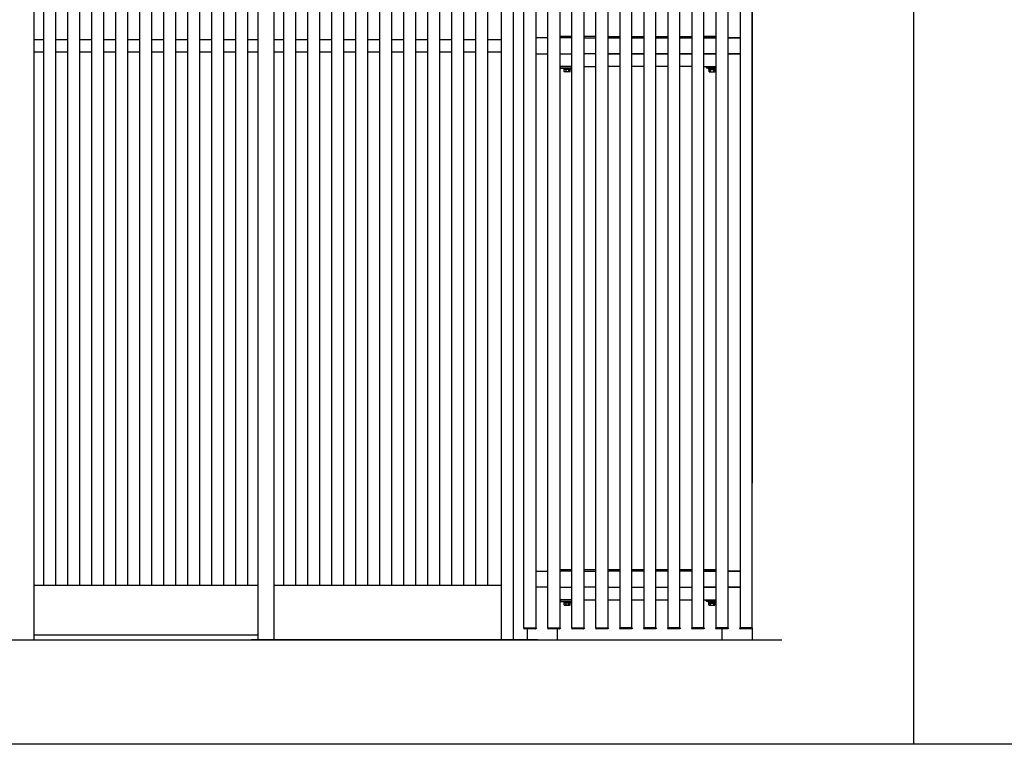
# Model space of a CAD drawing. Extents: x 0 to 22176, y 0 to 35890.
# Drawn here: x 8621 to 11081, y 20291 to 22102 of the extents above; entities that cross this region are included whole.
import ezdxf

# ---------------------------------------------------------------- set-up
doc = ezdxf.new("R2010")
doc.units = 0
doc.layers.add('YKK_A1', color=4, linetype='CONTINUOUS')
doc.layers.add('YKK_ZWAK', color=7, linetype='CONTINUOUS')

msp = doc.modelspace()

# ---------------------------------------------------------------- linework, layer by layer
at = {"layer": 'YKK_A1', "linetype": 'Continuous'}
for p, q in [((9880.6, 20581.8), (9880.6, 23316.8)), ((9910.6, 23316.8), (9910.6, 20581.8)), ((9940.5, 20581.8), (9940.5, 23316.8)), ((9970.5, 23316.8), (9970.5, 20581.8)), ((10000.5, 20581.8), (10000.5, 23316.8)), ((10030.5, 23316.8), (10030.5, 20581.8)), ((10060.5, 20581.8), (10060.5, 23316.8)), ((10090.5, 23316.8), (10090.5, 20581.8)), ((10120.7, 23316.8), (10120.7, 20581.8)), ((10150.7, 20581.8), (10150.7, 23316.8)), ((10180.7, 23316.8), (10180.7, 20581.8)), ((10210.7, 20581.8), (10210.7, 23316.8)), ((10240.7, 23316.8), (10240.7, 20581.8)), ((10270.7, 20581.8), (10270.7, 23316.8)), ((10300.7, 23316.8), (10300.7, 20581.8)), ((10330.7, 20581.8), (10330.7, 23316.8)), ((10360.7, 23316.8), (10360.7, 20581.8)), ((10390.7, 20581.8), (10390.7, 23316.8)), ((10420.7, 23316.8), (10420.7, 20581.8)), ((10450.7, 20581.8), (10450.7, 23316.8)), ((8655.6, 22751.8), (8655.6, 20551.8)), ((8680.6, 20687.8), (8680.6, 22749.5)), ((8710.6, 20687.8), (8710.6, 22749.4)), ((8740.6, 20687.8), (8740.6, 22749.5)), ((8770.6, 20687.8), (8770.6, 22749.4)), ((8800.6, 20687.8), (8800.6, 22749.5)), ((8830.6, 20687.8), (8830.6, 22749.4)), ((8860.6, 20687.8), (8860.6, 22749.5)), ((8890.6, 20687.8), (8890.6, 22749.4)), ((8920.6, 20687.8), (8920.6, 22749.5)), ((8950.6, 20687.8), (8950.6, 22749.4)), ((8980.6, 20687.8), (8980.6, 22749.5)), ((9010.6, 20687.8), (9010.6, 22749.4)), ((9040.6, 20687.8), (9040.6, 22749.5)), ((9070.6, 20687.8), (9070.6, 22749.4)), ((9100.6, 20687.8), (9100.6, 22749.5)), ((9130.6, 20687.8), (9130.6, 22749.4)), ((9160.6, 20687.8), (9160.6, 22749.5)), ((9190.6, 20687.8), (9190.6, 22749.4)), ((9215.6, 22751.8), (9215.6, 20551.8)), ((9255.6, 22751.8), (9255.6, 20551.8)), ((9280.6, 20687.8), (9280.6, 22749.5)), ((9310.6, 20687.8), (9310.6, 22749.4)), ((9340.6, 20687.8), (9340.6, 22749.5)), ((9370.6, 20687.8), (9370.6, 22749.4)), ((9400.6, 20687.8), (9400.6, 22749.5)), ((9430.6, 20687.8), (9430.6, 22749.4)), ((9460.6, 20687.8), (9460.6, 22749.5)), ((9490.6, 20687.8), (9490.6, 22749.4)), ((9520.6, 20687.8), (9520.6, 22749.5)), ((9550.6, 20687.8), (9550.6, 22749.4)), ((9580.6, 20687.8), (9580.6, 22749.5)), ((9610.6, 20687.8), (9610.6, 22749.4)), ((9640.6, 20687.8), (9640.6, 22749.5)), ((9670.6, 20687.8), (9670.6, 22749.4)), ((9700.6, 20687.8), (9700.6, 22749.5)), ((9730.6, 20687.8), (9730.6, 22749.4)), ((9760.6, 20687.8), (9760.6, 22749.5)), ((9790.6, 20687.8), (9790.6, 22749.4)), ((8680.5, 22051.8), (8655.6, 22051.8)), ((8740.5, 22051.8), (8710.5, 22051.8)), ((8800.5, 22051.8), (8770.5, 22051.8)), ((8860.5, 22051.8), (8830.6, 22051.8)), ((8920.5, 22051.8), (8890.5, 22051.8)), ((8980.5, 22051.8), (8950.5, 22051.8)), ((9040.5, 22051.8), (9010.6, 22051.8)), ((9100.5, 22051.8), (9070.5, 22051.8)), ((9160.5, 22051.8), (9130.5, 22051.8)), ((9215.6, 22051.8), (9190.6, 22051.8)), ((9280.5, 22051.8), (9255.6, 22051.8)), ((9340.5, 22051.8), (9310.5, 22051.8)), ((9400.5, 22051.8), (9370.5, 22051.8)), ((9460.5, 22051.8), (9430.6, 22051.8)), ((9520.5, 22051.8), (9490.5, 22051.8)), ((9580.5, 22051.8), (9550.5, 22051.8)), ((9640.5, 22051.8), (9610.6, 22051.8)), ((9700.5, 22051.8), (9670.5, 22051.8)), ((9760.5, 22051.8), (9730.5, 22051.8)), ((9824.1, 22051.8), (9790.6, 22051.8)), ((9940.6, 22056.8), (9910.6, 22056.8)), ((10000.5, 22059.8), (9970.5, 22059.8)), ((10000.5, 22056.8), (9970.5, 22056.8)), ((10000.6, 22056.8), (9970.6, 22056.8)), ((10060.5, 22059.8), (10030.5, 22059.8)), ((10030.6, 22056.8), (10060.5, 22056.8)), ((10090.7, 22059.8), (10120.7, 22059.8)), ((10120.7, 22056.8), (10090.7, 22056.8)), ((10090.7, 22056.8), (10120.7, 22056.8)), ((10180.7, 22056.8), (10150.7, 22056.8)), ((10150.8, 22059.8), (10180.8, 22059.8)), ((10150.8, 22056.8), (10180.8, 22056.8)), ((10210.7, 22059.8), (10240.7, 22059.8)), ((10240.7, 22056.8), (10210.7, 22056.8)), ((10210.7, 22056.8), (10240.7, 22056.8)), ((10300.7, 22056.8), (10270.7, 22056.8)), ((10270.8, 22059.8), (10300.8, 22059.8)), ((10270.8, 22056.8), (10300.8, 22056.8)), ((10360.8, 22059.8), (10330.8, 22059.8)), ((10330.8, 22056.8), (10360.8, 22056.8)), ((10360.8, 22056.8), (10330.8, 22056.8)), ((10420.4, 22056.8), (10390.4, 22056.8)), ((10390.5, 22056.8), (10420.5, 22056.8)), ((8655.6, 22021.8), (8680.5, 22021.8)), ((8710.5, 22021.8), (8740.5, 22021.8)), ((8770.5, 22021.8), (8800.5, 22021.8)), ((8830.6, 22021.8), (8860.5, 22021.8)), ((8890.5, 22021.8), (8920.5, 22021.8)), ((8950.5, 22021.8), (8980.5, 22021.8)), ((9010.6, 22021.8), (9040.5, 22021.8)), ((9070.5, 22021.8), (9100.5, 22021.8)), ((9130.5, 22021.8), (9160.5, 22021.8)), ((9190.6, 22021.8), (9215.6, 22021.8)), ((9255.6, 22021.8), (9280.5, 22021.8)), ((9310.5, 22021.8), (9340.5, 22021.8)), ((9370.5, 22021.8), (9400.5, 22021.8)), ((9430.6, 22021.8), (9460.5, 22021.8)), ((9490.5, 22021.8), (9520.5, 22021.8)), ((9550.5, 22021.8), (9580.5, 22021.8)), ((9610.6, 22021.8), (9640.5, 22021.8)), ((9670.5, 22021.8), (9700.5, 22021.8)), ((9730.5, 22021.8), (9760.5, 22021.8)), ((9790.6, 22021.8), (9824.1, 22021.8)), ((9910.6, 22016.8), (9940.6, 22016.8)), ((9970.5, 22016.8), (10000.5, 22016.8)), ((9970.6, 22016.8), (10000.6, 22016.8)), ((10060.5, 22016.8), (10030.6, 22016.8)), ((10090.7, 22016.8), (10120.7, 22016.8)), ((10120.7, 22016.8), (10090.7, 22016.8)), ((10150.7, 22016.8), (10180.7, 22016.8)), ((10180.8, 22016.8), (10150.8, 22016.8)), ((10210.7, 22016.8), (10240.7, 22016.8)), ((10240.7, 22016.8), (10210.7, 22016.8)), ((10270.7, 22016.8), (10300.7, 22016.8)), ((10300.8, 22016.8), (10270.8, 22016.8)), ((10360.8, 22016.8), (10330.8, 22016.8)), ((10330.8, 22016.8), (10360.8, 22016.8)), ((10390.4, 22016.8), (10420.4, 22016.8)), ((10420.5, 22016.8), (10390.5, 22016.8)), ((9970.5, 21984.8), (10000.5, 21984.8)), ((9980.6, 21979.2), (9980.6, 21980.8)), ((9980.6, 21980.8), (9997.6, 21980.8)), ((9997.6, 21979.2), (9980.6, 21979.2)), ((9981.4, 21977.2), (9981.4, 21979.2)), ((9996.8, 21977.2), (9981.4, 21977.2)), ((9996.6, 21977.2), (9981.6, 21977.2)), ((9981.6, 21972.1), (9981.6, 21977.2)), ((9985.3, 21977.2), (9985.3, 21972.1)), ((9992.8, 21972.1), (9992.8, 21977.2)), ((9996.6, 21972.1), (9996.6, 21977.2)), ((9996.8, 21977.2), (9996.8, 21979.2)), ((9997.6, 21980.8), (9997.6, 21979.2)), ((10030.5, 21984.8), (10060.5, 21984.8)), ((10120.7, 21984.8), (10090.7, 21984.8)), ((10180.8, 21984.8), (10150.8, 21984.8)), ((10240.7, 21984.8), (10210.7, 21984.8)), ((10300.8, 21984.8), (10270.8, 21984.8)), ((10330.8, 21984.8), (10360.8, 21984.8)), ((9982.3, 21971.7), (9981.6, 21972.1)), ((9995.8, 21971.7), (9982.3, 21971.7)), ((9995.8, 21971.7), (9996.6, 21972.1)), ((9910.6, 20723.8), (9940.6, 20723.8)), ((10000.6, 20726.8), (9970.6, 20726.8)), ((10000.6, 20723.8), (9970.6, 20723.8)), ((10060.6, 20726.8), (10030.6, 20726.8)), ((10030.6, 20723.8), (10060.6, 20723.8)), ((10120.7, 20726.8), (10090.7, 20726.8)), ((10120.7, 20723.8), (10090.7, 20723.8)), ((10180.7, 20726.8), (10150.7, 20726.8)), ((10180.7, 20723.8), (10150.7, 20723.8)), ((10240.7, 20726.8), (10210.7, 20726.8)), ((10240.7, 20723.8), (10210.7, 20723.8)), ((10300.7, 20726.8), (10270.7, 20726.8)), ((10300.7, 20723.8), (10270.7, 20723.8)), ((10360.7, 20726.8), (10330.7, 20726.8)), ((10330.7, 20723.8), (10360.7, 20723.8)), ((10360.7, 20723.8), (10330.7, 20723.8)), ((10420.4, 20723.8), (10390.4, 20723.8)), ((10390.5, 20723.8), (10420.5, 20723.8)), ((9215.6, 20687.8), (8655.6, 20687.8)), ((9824.1, 20687.8), (9255.6, 20687.8)), ((9940.6, 20683.8), (9910.6, 20683.8)), ((9970.6, 20683.8), (10000.6, 20683.8)), ((10060.6, 20683.8), (10030.6, 20683.8)), ((10090.7, 20683.8), (10120.7, 20683.8)), ((10150.7, 20683.8), (10180.7, 20683.8)), ((10210.7, 20683.8), (10240.7, 20683.8)), ((10270.7, 20683.8), (10300.7, 20683.8)), ((10360.7, 20683.8), (10330.7, 20683.8)), ((10330.7, 20683.8), (10360.7, 20683.8)), ((10390.4, 20683.8), (10420.4, 20683.8)), ((10420.5, 20683.8), (10390.5, 20683.8)), ((9970.6, 20651.8), (10000.6, 20651.8)), ((9980.6, 20646.2), (9980.6, 20647.8)), ((9980.6, 20647.8), (9997.6, 20647.8)), ((9997.6, 20646.2), (9980.6, 20646.2)), ((9981.4, 20644.2), (9981.4, 20646.2)), ((9996.8, 20644.2), (9996.8, 20646.2)), ((9997.6, 20647.8), (9997.6, 20646.2)), ((10030.6, 20651.8), (10060.6, 20651.8)), ((10090.7, 20651.8), (10120.7, 20651.8)), ((10150.7, 20651.8), (10180.7, 20651.8)), ((10210.7, 20651.8), (10240.7, 20651.8)), ((10270.7, 20651.8), (10300.7, 20651.8)), ((10330.7, 20651.8), (10360.7, 20651.8)), ((9996.8, 20644.2), (9981.4, 20644.2)), ((9996.6, 20644.2), (9981.6, 20644.2)), ((9981.6, 20639.1), (9981.6, 20644.2)), ((9982.4, 20638.7), (9981.6, 20639.1)), ((9995.9, 20638.7), (9982.4, 20638.7)), ((9985.4, 20644.2), (9985.4, 20639.1)), ((9992.9, 20639.1), (9992.9, 20644.2)), ((9995.9, 20638.7), (9996.6, 20639.1)), ((9996.6, 20639.1), (9996.6, 20644.2)), ((9880.1, 20581.8), (9911.1, 20581.8)), ((9880.1, 20581.8), (9880.2, 20580.2)), ((9910, 20579.3), (9881.2, 20579.3)), ((9889.1, 20579.4), (9889.1, 20551.8)), ((9911.1, 20581.8), (9911, 20580.2)), ((9940.1, 20581.8), (9971.1, 20581.8)), ((9940.1, 20581.8), (9940.2, 20580.2)), ((9970, 20579.3), (9941.2, 20579.3)), ((9964.1, 20579.3), (9964.1, 20551.8)), ((9971.1, 20581.8), (9971, 20580.2)), ((10000.1, 20581.8), (10031.1, 20581.8)), ((10000.1, 20581.8), (10000.2, 20580.2)), ((10030, 20579.3), (10001.2, 20579.3)), ((10031.1, 20581.8), (10031, 20580.2)), ((10060.1, 20581.8), (10091.1, 20581.8)), ((10060.1, 20581.8), (10060.2, 20580.2)), ((10090, 20579.3), (10061.2, 20579.3)), ((10091.1, 20581.8), (10091, 20580.2)), ((10120.2, 20580.2), (10120.1, 20581.8)), ((10121.1, 20581.8), (10120.1, 20581.8)), ((10150.6, 20581.8), (10120.6, 20581.8)), ((10150.1, 20581.8), (10121.1, 20581.8)), ((10150, 20579.3), (10121.2, 20579.3)), ((10151.1, 20581.8), (10150.1, 20581.8)), ((10151.1, 20581.8), (10151, 20580.2)), ((10180.2, 20580.2), (10180.1, 20581.8)), ((10181.1, 20581.8), (10180.1, 20581.8)), ((10210.7, 20581.8), (10180.7, 20581.8)), ((10210.1, 20581.8), (10181.1, 20581.8)), ((10210, 20579.3), (10181.2, 20579.3)), ((10211.1, 20581.8), (10210.1, 20581.8)), ((10211.1, 20581.8), (10211, 20580.2)), ((10240.2, 20580.2), (10240.1, 20581.8)), ((10241.1, 20581.8), (10240.1, 20581.8)), ((10270.6, 20581.8), (10240.6, 20581.8)), ((10270.1, 20581.8), (10241.1, 20581.8)), ((10270, 20579.3), (10241.2, 20579.3)), ((10271.1, 20581.8), (10270.1, 20581.8)), ((10271.1, 20581.8), (10271, 20580.2)), ((10300.2, 20580.2), (10300.1, 20581.8)), ((10301.1, 20581.8), (10300.1, 20581.8)), ((10330.7, 20581.8), (10300.7, 20581.8)), ((10330.1, 20581.8), (10301.1, 20581.8)), ((10330, 20579.3), (10301.2, 20579.3)), ((10331.1, 20581.8), (10330.1, 20581.8)), ((10331.1, 20581.8), (10331, 20580.2)), ((10360.2, 20580.2), (10360.1, 20581.8)), ((10361.1, 20581.8), (10360.1, 20581.8)), ((10390.7, 20581.8), (10360.7, 20581.8)), ((10390.1, 20581.8), (10361.1, 20581.8)), ((10390, 20579.3), (10361.2, 20579.3)), ((10391.1, 20581.8), (10390.1, 20581.8)), ((10391.1, 20581.8), (10391, 20580.2)), ((10420.2, 20580.2), (10420.1, 20581.8)), ((10421.1, 20581.8), (10420.1, 20581.8)), ((10450.7, 20581.8), (10420.7, 20581.8)), ((10450.1, 20581.8), (10421.1, 20581.8)), ((10450, 20579.3), (10421.2, 20579.3)), ((10451.1, 20581.8), (10450.1, 20581.8)), ((10451.1, 20581.8), (10451, 20580.2)), ((7848.6, 20551.8), (9335.4, 20551.8)), ((9215.6, 20563.8), (8655.6, 20563.8)), ((9915.6, 20551.8), (9199, 20551.8))]:
    msp.add_line(p, q, dxfattribs=at)
at = {"layer": 'YKK_A1'}
for p, q in [((10450.7, 22865.8), (10450.7, 20943.8)), ((9824.1, 22749.3), (9824.1, 20551.8)), ((9854.1, 22751.8), (9854.1, 20551.8)), ((9854.1, 22751.8), (9854.1, 20551.8)), ((10335.8, 21983.8), (10335.8, 21984.5)), ((10336.1, 21984.8), (10360.8, 21984.8)), ((10360.8, 21980.8), (10338.8, 21980.8)), ((10342.3, 21980.8), (10342.3, 21979.2)), ((10359.3, 21980.8), (10342.3, 21980.8)), ((10342.3, 21979.2), (10359.3, 21979.2)), ((10343.1, 21977.2), (10343.1, 21979.2)), ((10343.1, 21977.2), (10358.5, 21977.2)), ((10343.3, 21972.1), (10343.3, 21977.2)), ((10343.3, 21977.2), (10358.3, 21977.2)), ((10347, 21972.1), (10347, 21977.2)), ((10354.5, 21977.2), (10354.5, 21972.1)), ((10358.3, 21972.1), (10358.3, 21977.2)), ((10358.5, 21977.2), (10358.5, 21979.2)), ((10359.3, 21979.2), (10359.3, 21980.8)), ((10344, 21971.7), (10343.3, 21972.1)), ((10344, 21971.7), (10357.5, 21971.7)), ((10357.5, 21971.7), (10358.3, 21972.1)), ((10335.7, 20650.8), (10335.7, 20651.5)), ((10336, 20651.8), (10360.7, 20651.8)), ((10360.7, 20647.8), (10338.7, 20647.8)), ((10342.2, 20647.8), (10342.2, 20646.2)), ((10359.2, 20647.8), (10342.2, 20647.8)), ((10342.2, 20646.2), (10359.2, 20646.2)), ((10343, 20644.2), (10343, 20646.2)), ((10358.4, 20644.2), (10358.4, 20646.2)), ((10359.2, 20646.2), (10359.2, 20647.8)), ((10343, 20644.2), (10358.4, 20644.2)), ((10343.2, 20639.1), (10343.2, 20644.2)), ((10343.2, 20644.2), (10358.2, 20644.2)), ((10344, 20638.7), (10343.2, 20639.1)), ((10344, 20638.7), (10357.5, 20638.7)), ((10346.9, 20639.1), (10346.9, 20644.2)), ((10354.5, 20644.2), (10354.5, 20639.1)), ((10357.5, 20638.7), (10358.2, 20639.1)), ((10358.2, 20639.1), (10358.2, 20644.2)), ((9880.6, 20581.8), (9910.6, 20581.8)), ((9940.6, 20581.8), (9970.6, 20581.8)), ((10000.6, 20581.8), (10030.6, 20581.8)), ((10060.6, 20581.8), (10090.6, 20581.8)), ((10375.7, 20579.3), (10375.7, 20551.8)), ((10450.7, 20579.5), (10450.7, 20551.8)), ((7848.6, 20551.8), (10525.6, 20551.8))]:
    msp.add_line(p, q, dxfattribs=at)
at = {"layer": 'YKK_A1', "linetype": 'ByBlock'}
for p, q in [((10000.5, 21984.8), (9970.5, 21984.8)), ((9972.6, 21980.8), (10000.5, 21980.8)), ((10330.8, 21984.8), (10360.8, 21984.8)), ((10000.6, 20651.8), (9970.6, 20651.8)), ((9972.6, 20647.8), (10000.6, 20647.8)), ((10330.7, 20651.8), (10360.7, 20651.8))]:
    msp.add_line(p, q, dxfattribs=at)
for centre in [(9972.6, 21976.3), (9972.6, 20643.3)]:
    msp.add_arc(centre, 4.5, 90, 116.9672, dxfattribs=at)
at = {"layer": 'YKK_A1'}
for centre, radius, start, end in [((10336.1, 21984.5), 0.3, 90, 180), ((10338.8, 21983.8), 3, 180, 270), ((10345.2, 21976), 4.26, 243.9362, 296.0638), ((10350.8, 21988.2), 16.5, 256.8554, 283.1446), ((10356.4, 21976), 4.26, 243.9362, 296.0638), ((10336, 20651.5), 0.3, 90, 180), ((10338.7, 20650.8), 3, 180, 270), ((10345.1, 20643), 4.26, 243.9362, 296.0638), ((10350.7, 20655.2), 16.5, 256.8554, 283.1446), ((10356.3, 20643), 4.26, 243.9362, 296.0638)]:
    msp.add_arc(centre, radius, start, end, dxfattribs=at)
at = {"layer": 'YKK_A1', "linetype": 'Continuous'}
for centre, radius, start, end in [((9983.4, 21975.9), 4.26, 243.9362, 296.0638), ((9989.1, 21988.2), 16.5, 256.8554, 283.1446), ((9994.7, 21975.9), 4.26, 243.9362, 296.0638), ((9983.5, 20642.9), 4.26, 243.9362, 296.0638), ((9989.1, 20655.2), 16.5, 256.8554, 283.1446), ((9994.7, 20642.9), 4.26, 243.9362, 296.0638), ((9881.2, 20580.3), 1, 183, 270), ((9910, 20580.3), 1, 270, 357), ((9941.2, 20580.3), 1, 183, 270), ((9970, 20580.3), 1, 270, 357), ((10001.2, 20580.3), 1, 183, 270), ((10030, 20580.3), 1, 270, 357), ((10061.2, 20580.3), 1, 183, 270), ((10090, 20580.3), 1, 270, 357), ((10121.2, 20580.3), 1, 183, 270), ((10150, 20580.3), 1, 270, 357), ((10181.2, 20580.3), 1, 183, 270), ((10210, 20580.3), 1, 270, 357), ((10241.2, 20580.3), 1, 183, 270), ((10270, 20580.3), 1, 270, 357), ((10301.2, 20580.3), 1, 183, 270), ((10330, 20580.3), 1, 270, 357), ((10361.2, 20580.3), 1, 183, 270), ((10390, 20580.3), 1, 270, 357), ((10421.2, 20580.3), 1, 183, 270), ((10450, 20580.3), 1, 270, 357)]:
    msp.add_arc(centre, radius, start, end, dxfattribs=at)
at = {"layer": 'YKK_ZWAK'}
for p, q in [((10854.9, 20291.2), (10854.9, 32141.2)), ((20917.4, 20291.2), (1417.4, 20291.2))]:
    msp.add_line(p, q, dxfattribs=at)

doc.saveas('drawing.dxf')
